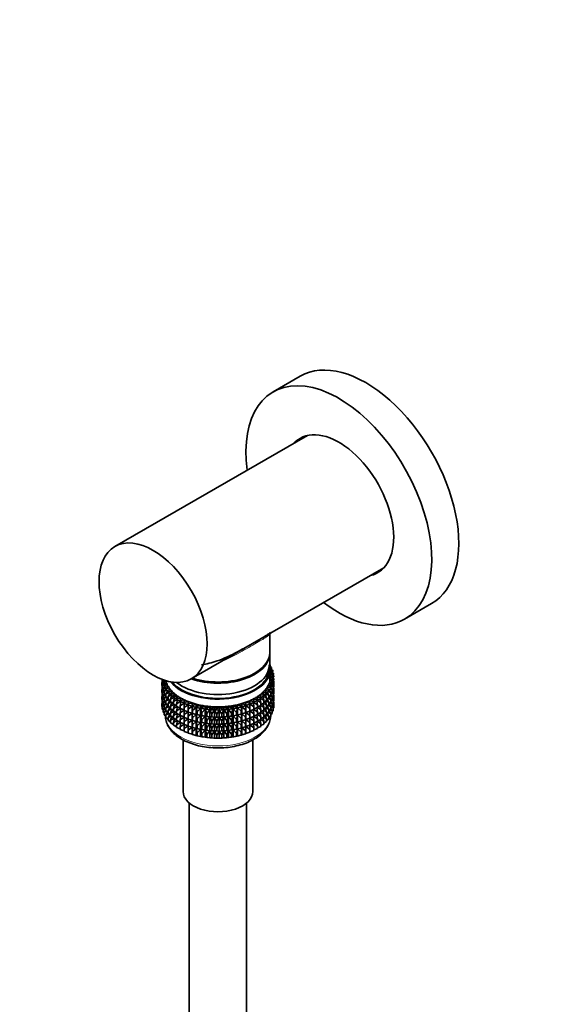
# Model space of a CAD drawing. Units: millimetres. Extents: x 0 to 1478, y 0 to 1758.
# Drawn here: x 219 to 328, y 348 to 554 of the extents above; entities that cross this region are included whole.
import ezdxf
from ezdxf import colors
from ezdxf.entities.mleader import LeaderData, LeaderLine
from ezdxf.math import Vec2, Vec3

# ---------------------------------------------------------------- set-up
doc = ezdxf.new("R2010")
doc.units = ezdxf.units.MM
doc.layers.add('DV5_Défaut', color=7, linetype='Continuous')
doc.layers.add('Défaut', color=7, linetype='Continuous')

# ---------------------------------------------------------------- blocks, each defined once
blk = doc.blocks.new('_DOT')
at = {"color": 0}
blk.add_line((0, 0), (-1, 0), dxfattribs=at)
at = {"color": 0, "const_width": 0.333}
blk.add_lwpolyline([(-0.1665, 0, 1), (0.1665, 0, 1)], format="xyb", close=True, dxfattribs=at)
blk = doc.blocks.new('SE4')
at = {"layer": 'DV5_Défaut', "color": 7, "linetype": 'Continuous', "lineweight": 35}
for p, q in [((277.52, 479.18), (271.86, 475.92)), ((279.03, 466.78), (238.72, 443.5)), ((254.72, 415.79), (295.03, 439.06)), ((299.36, 428.28), (305.02, 431.55)), ((271.15, 421.39), (271.15, 425.27)), ((271.15, 414.93), (271.15, 421.15)), ((267.52, 416.71), (267.72, 416.82)), ((271.52, 418.2), (271.28, 418.25)), ((271.3, 418.04), (271.52, 418.2)), ((271.3, 416.26), (271.3, 417.89)), ((271.78, 417.61), (271.3, 417.73)), ((271.3, 417.33), (271.78, 417.61)), ((271.95, 417.01), (271.3, 417.21)), ((271.3, 416.7), (271.95, 417.01)), ((271.52, 417.98), (271.34, 417.72)), ((271.52, 417.98), (271.52, 418.2)), ((271.78, 417.4), (271.57, 417.13)), ((271.95, 416.8), (271.71, 416.52)), ((271.78, 417.4), (271.78, 417.61)), ((271.95, 416.8), (271.95, 417.01)), ((248.76, 415.19), (248.58, 415)), ((248.58, 415), (248.9, 415.07)), ((248.58, 414.41), (248.58, 415)), ((248.61, 415.61), (248.83, 415.65)), ((248.61, 415.02), (248.61, 415.61)), ((248.84, 415.59), (248.65, 415.5)), ((248.65, 415.5), (249.44, 415.26)), ((248.65, 415.28), (248.65, 415.5)), ((248.98, 415), (248.65, 415.28)), ((248.87, 414.64), (248.65, 414.4)), ((249.44, 415.26), (248.82, 414.9)), ((248.82, 414.9), (249.63, 414.7)), ((248.82, 414.68), (248.82, 414.9)), ((249.19, 414.39), (248.82, 414.68)), ((249.63, 414.7), (249.07, 414.31)), ((271.08, 414.98), (271.88, 415.2)), ((271.66, 414.6), (271.08, 414.98)), ((271.23, 415.54), (271.99, 415.8)), ((271.88, 415.2), (271.23, 415.54)), ((272.02, 416.41), (271.3, 416.67)), ((271.3, 416.11), (272.02, 416.41)), ((271.99, 415.8), (271.3, 416.11)), ((271.88, 414.98), (271.52, 414.69)), ((271.63, 414.78), (271.99, 414.7)), ((271.99, 415.58), (271.68, 415.3)), ((271.72, 416.52), (271.78, 416.51)), ((271.78, 416.51), (271.73, 416.55)), ((272.02, 416.19), (271.74, 415.91)), ((271.75, 415.36), (272.02, 415.31)), ((271.77, 415.94), (271.95, 415.91)), ((271.78, 416.49), (271.78, 416.51)), ((271.99, 414.7), (271.79, 414.91)), ((271.95, 415.91), (271.84, 416.01)), ((272.02, 415.31), (271.86, 415.46)), ((271.88, 414.98), (271.88, 415.2)), ((271.95, 415.82), (271.95, 415.91)), ((271.95, 415.37), (271.95, 415.54)), ((271.99, 415.58), (271.99, 415.8)), ((272.02, 414.72), (271.99, 414.69)), ((271.99, 414.11), (271.99, 414.7)), ((272.02, 416.19), (272.02, 416.41)), ((272.02, 414.72), (272.02, 415.31)), ((248.65, 414.35), (248.58, 414.41)), ((248.76, 413.71), (248.58, 413.53)), ((248.58, 413.53), (248.82, 413.58)), ((248.58, 412.95), (248.58, 413.53)), ((248.65, 412.88), (248.58, 412.95)), ((248.65, 414.18), (248.61, 414.14)), ((248.61, 414.14), (248.65, 414.15)), ((248.61, 413.56), (248.61, 414.14)), ((248.65, 412.72), (248.61, 412.67)), ((248.61, 412.67), (248.65, 412.68)), ((248.61, 412.09), (248.61, 412.67)), ((248.65, 414.4), (249.05, 414.5)), ((248.65, 413.81), (248.65, 414.4)), ((248.82, 413.67), (248.65, 413.81)), ((248.87, 413.17), (248.65, 412.92)), ((248.65, 412.92), (249.05, 413.03)), ((248.65, 412.34), (248.65, 412.92)), ((249.07, 414.13), (248.82, 413.8)), ((248.82, 413.8), (249.3, 413.94)), ((248.82, 413.21), (248.82, 413.8)), ((249.07, 413.01), (248.82, 413.21)), ((249.07, 412.66), (248.82, 412.32)), ((249.07, 414.31), (249.92, 414.16)), ((249.07, 414.09), (249.07, 414.31)), ((249.5, 413.8), (249.07, 414.09)), ((249.42, 413.73), (249.07, 413.21)), ((249.07, 413.21), (249.62, 413.39)), ((249.07, 412.62), (249.07, 413.21)), ((249.42, 412.38), (249.07, 412.62)), ((249.92, 414.16), (249.42, 413.74)), ((249.42, 413.74), (250.28, 413.63)), ((249.42, 413.52), (249.42, 413.74)), ((249.89, 413.22), (249.42, 413.52)), ((249.8, 413.28), (249.42, 412.63)), ((249.42, 412.63), (250.03, 412.87)), ((249.42, 412.05), (249.42, 412.63)), ((249.48, 413.81), (249.44, 413.75)), ((250.28, 413.63), (249.86, 413.18)), ((249.86, 413.18), (250.73, 413.12)), ((249.86, 412.97), (249.86, 413.18)), ((250.38, 412.67), (249.86, 412.97)), ((250.19, 412.78), (249.86, 412.08)), ((250.73, 413.12), (250.38, 412.66)), ((250.38, 412.66), (251.26, 412.64)), ((250.38, 412.44), (250.38, 412.66)), ((251.26, 412.64), (250.97, 412.16)), ((269.61, 412.88), (270.49, 412.92)), ((269.93, 412.4), (269.61, 412.88)), ((270.49, 412.7), (269.93, 412.4)), ((270.1, 413.37), (270.97, 413.46)), ((270.49, 412.92), (270.1, 413.37)), ((270.33, 412.61), (270.97, 412.36)), ((270.97, 413.24), (270.47, 412.94)), ((270.49, 412.7), (270.49, 412.92)), ((270.51, 413.89), (271.36, 414.02)), ((270.97, 413.46), (270.51, 413.89)), ((270.97, 412.36), (270.61, 413.03)), ((270.78, 413.13), (271.36, 412.92)), ((270.83, 414.43), (271.66, 414.6)), ((271.36, 414.02), (270.83, 414.43)), ((271.36, 413.8), (270.92, 413.51)), ((271.36, 412.92), (270.97, 413.54)), ((270.97, 413.24), (270.97, 413.46)), ((271.15, 413.66), (271.66, 413.5)), ((271.66, 414.39), (271.27, 414.09)), ((271.36, 413.8), (271.36, 414.02)), ((271.66, 413.5), (271.36, 413.92)), ((271.36, 412.33), (271.36, 412.92)), ((271.66, 412.91), (271.36, 412.69)), ((271.44, 414.22), (271.88, 414.1)), ((271.44, 412.74), (271.88, 412.62)), ((271.88, 414.1), (271.65, 414.37)), ((271.88, 412.62), (271.65, 412.9)), ((271.66, 414.39), (271.66, 414.6)), ((271.88, 413.51), (271.66, 413.34)), ((271.66, 412.91), (271.66, 413.5)), ((271.66, 413.3), (271.99, 413.23)), ((271.99, 413.23), (271.79, 413.44)), ((271.99, 414.11), (271.88, 414)), ((271.88, 413.51), (271.88, 414.1)), ((272.02, 413.83), (271.88, 413.97)), ((271.88, 413.86), (272.02, 413.83)), ((271.99, 412.65), (271.88, 412.54)), ((271.88, 412.04), (271.88, 412.62)), ((271.95, 413.9), (271.95, 414.07)), ((271.95, 412.44), (271.95, 412.6)), ((272.02, 413.25), (271.99, 413.22)), ((271.99, 412.65), (271.99, 413.23)), ((272.02, 413.25), (272.02, 413.83)), ((248.76, 412.25), (248.58, 412.07)), ((248.58, 412.07), (248.82, 412.12)), ((248.58, 411.49), (248.58, 412.07)), ((248.65, 411.42), (248.58, 411.49)), ((248.76, 410.79), (248.58, 410.6)), ((248.58, 410.6), (248.82, 410.65)), ((248.58, 410.01), (248.58, 410.6)), ((248.65, 411.25), (248.61, 411.21)), ((248.61, 411.21), (248.65, 411.22)), ((248.61, 410.62), (248.61, 411.21)), ((248.82, 412.2), (248.65, 412.34)), ((248.87, 411.71), (248.65, 411.46)), ((248.65, 411.46), (249.05, 411.56)), ((248.65, 410.88), (248.65, 411.46)), ((248.82, 410.74), (248.65, 410.88)), ((248.82, 412.32), (249.3, 412.47)), ((248.82, 411.74), (248.82, 412.32)), ((249.07, 411.55), (248.82, 411.74)), ((249.07, 411.19), (248.82, 410.86)), ((248.82, 410.86), (249.3, 411)), ((248.82, 410.28), (248.82, 410.86)), ((249.42, 412.25), (249.07, 411.74)), ((249.07, 411.74), (249.62, 411.92)), ((249.07, 411.16), (249.07, 411.74)), ((249.42, 410.91), (249.07, 411.16)), ((249.42, 410.79), (249.07, 410.27)), ((249.86, 411.77), (249.42, 412.05)), ((249.8, 411.81), (249.42, 411.16)), ((249.42, 411.16), (250.03, 411.4)), ((249.42, 410.58), (249.42, 411.16)), ((249.86, 410.31), (249.42, 410.58)), ((249.86, 412.08), (250.52, 412.37)), ((249.86, 411.49), (249.86, 412.08)), ((250.38, 411.2), (249.86, 411.49)), ((250.19, 411.3), (249.86, 410.61)), ((249.86, 410.61), (250.52, 410.89)), ((249.86, 410.03), (249.86, 410.61)), ((250.97, 412.13), (250.38, 412.44)), ((250.67, 412.29), (250.38, 411.55)), ((250.38, 411.55), (251.08, 411.89)), ((250.38, 410.97), (250.38, 411.55)), ((250.97, 410.66), (250.38, 410.97)), ((250.67, 410.82), (250.38, 410.08)), ((250.97, 412.16), (251.86, 412.19)), ((250.97, 411.94), (250.97, 412.16)), ((251.65, 411.63), (250.97, 411.94)), ((251.21, 411.83), (250.97, 411.06)), ((250.97, 411.06), (251.71, 411.45)), ((250.97, 410.47), (250.97, 411.06)), ((251.86, 412.19), (251.65, 411.69)), ((251.65, 411.69), (252.52, 411.77)), ((251.65, 411.47), (251.65, 411.69)), ((252.39, 411.16), (251.65, 411.47)), ((251.83, 411.4), (251.65, 410.59)), ((251.65, 410.59), (252.41, 411.04)), ((251.65, 410), (251.65, 410.59)), ((252.52, 411.77), (252.39, 411.26)), ((252.39, 411.26), (253.25, 411.38)), ((252.39, 411.04), (252.39, 411.26)), ((253.2, 410.75), (252.39, 411.04)), ((252.51, 411), (252.39, 410.16)), ((252.39, 410.16), (253.2, 410.68)), ((253.25, 411.38), (253.2, 410.87)), ((253.2, 410.87), (254.04, 411.04)), ((253.2, 410.66), (253.2, 410.87)), ((254.04, 410.38), (253.2, 410.66)), ((253.25, 410.64), (253.2, 409.77)), ((254.04, 411.04), (254.06, 410.53)), ((254.04, 410.38), (254.04, 411.04)), ((254.06, 410.53), (254.87, 410.73)), ((254.06, 410.31), (254.06, 410.53)), ((254.87, 410.73), (254.98, 410.23)), ((254.87, 410.08), (254.87, 410.73)), ((265.15, 410.1), (265.29, 410.6)), ((265.29, 410.6), (266.08, 410.37)), ((265.29, 409.94), (265.29, 410.6)), ((266.08, 410.37), (266.15, 410.88)), ((266.15, 410.88), (266.97, 410.69)), ((266.15, 410.22), (266.15, 410.88)), ((266.96, 411.2), (267.81, 411.06)), ((266.97, 410.69), (266.96, 411.2)), ((267.81, 410.84), (266.97, 410.55)), ((266.97, 410.48), (266.97, 410.69)), ((266.97, 410.53), (267.81, 409.96)), ((267.72, 411.57), (268.59, 411.47)), ((267.81, 411.06), (267.72, 411.57)), ((267.81, 409.96), (267.73, 410.82)), ((268.59, 411.25), (267.81, 410.95)), ((267.81, 410.84), (267.81, 411.06)), ((267.81, 410.85), (268.59, 410.37)), ((268.42, 411.97), (269.3, 411.92)), ((268.59, 411.47), (268.42, 411.97)), ((268.59, 410.37), (268.44, 411.2)), ((268.54, 411.24), (269.3, 410.82)), ((269.3, 411.7), (268.59, 411.39)), ((268.59, 411.25), (268.59, 411.47)), ((269.05, 412.41), (269.93, 412.4)), ((269.3, 411.92), (269.05, 412.41)), ((269.3, 410.82), (269.09, 411.61)), ((269.21, 411.66), (269.93, 411.3)), ((269.93, 412.19), (269.3, 411.87)), ((269.3, 411.7), (269.3, 411.92)), ((269.3, 410.23), (269.3, 410.82)), ((269.93, 410.71), (269.3, 410.4)), ((269.93, 411.3), (269.67, 412.06)), ((269.93, 409.83), (269.67, 410.58)), ((269.81, 412.12), (270.49, 411.81)), ((269.81, 410.65), (270.49, 410.34)), ((269.93, 412.19), (269.93, 412.4)), ((269.93, 410.71), (269.93, 411.3)), ((270.49, 411.23), (269.93, 410.92)), ((270.49, 411.81), (270.18, 412.53)), ((270.49, 410.34), (270.18, 411.06)), ((270.33, 411.14), (270.97, 410.88)), ((270.49, 411.23), (270.49, 411.81)), ((270.97, 411.77), (270.49, 411.48)), ((270.97, 410.88), (270.61, 411.55)), ((270.78, 411.66), (271.36, 411.45)), ((270.97, 411.77), (270.97, 412.36)), ((271.36, 412.33), (270.97, 412.07)), ((271.36, 411.45), (270.97, 412.07)), ((270.97, 410.3), (270.97, 410.88)), ((271.36, 410.87), (270.97, 410.61)), ((271.36, 409.98), (270.97, 410.61)), ((271.15, 412.19), (271.66, 412.03)), ((271.15, 410.73), (271.66, 410.56)), ((271.66, 412.03), (271.36, 412.45)), ((271.36, 410.87), (271.36, 411.45)), ((271.66, 411.45), (271.36, 411.23)), ((271.66, 410.56), (271.36, 410.98)), ((271.44, 411.28), (271.88, 411.16)), ((271.88, 411.16), (271.65, 411.44)), ((271.88, 412.04), (271.66, 411.87)), ((271.66, 411.45), (271.66, 412.03)), ((271.66, 411.84), (271.99, 411.76)), ((271.88, 410.58), (271.66, 410.41)), ((271.66, 409.99), (271.66, 410.56)), ((271.99, 411.76), (271.79, 411.98)), ((271.99, 410.3), (271.79, 410.51)), ((272.02, 412.37), (271.88, 412.5)), ((271.88, 412.4), (272.02, 412.37)), ((271.99, 411.18), (271.88, 411.08)), ((271.88, 410.58), (271.88, 411.16)), ((272.02, 410.91), (271.88, 411.04)), ((271.88, 410.94), (272.02, 410.91)), ((271.95, 410.98), (271.95, 411.14)), ((272.02, 411.79), (271.99, 411.76)), ((271.99, 411.18), (271.99, 411.76)), ((272.02, 411.79), (272.02, 412.37)), ((272.02, 410.32), (272.02, 410.91)), ((248.65, 409.95), (248.58, 410.01)), ((248.87, 410.24), (248.65, 410)), ((248.65, 410), (249.05, 410.1)), ((248.65, 409.41), (248.65, 410)), ((248.82, 409.27), (248.65, 409.41)), ((249.07, 410.08), (248.82, 410.28)), ((249.07, 409.73), (248.82, 409.4)), ((248.82, 409.4), (249.29, 409.54)), ((248.82, 408.81), (248.82, 409.4)), ((249.07, 408.61), (248.82, 408.81)), ((249.07, 410.27), (249.62, 410.46)), ((249.07, 409.69), (249.07, 410.27)), ((249.42, 409.45), (249.07, 409.69)), ((249.42, 409.33), (249.07, 408.81)), ((249.07, 408.81), (249.62, 408.99)), ((249.07, 408.22), (249.07, 408.81)), ((249.8, 410.35), (249.42, 409.7)), ((249.42, 409.7), (250.03, 409.93)), ((249.42, 409.12), (249.42, 409.7)), ((249.86, 408.85), (249.42, 409.12)), ((249.8, 408.88), (249.42, 408.24)), ((249.42, 408.24), (250.03, 408.47)), ((250.38, 409.73), (249.86, 410.03)), ((250.19, 409.84), (249.86, 409.15)), ((249.86, 409.15), (250.52, 409.43)), ((249.86, 408.57), (249.86, 409.15)), ((250.38, 408.27), (249.86, 408.57)), ((250.38, 410.08), (251.08, 410.42)), ((250.38, 409.5), (250.38, 410.08)), ((250.97, 409.19), (250.38, 409.5)), ((250.67, 409.35), (250.38, 408.62)), ((250.38, 408.62), (251.08, 408.95)), ((250.38, 408.04), (250.38, 408.62)), ((251.65, 410.16), (250.97, 410.47)), ((251.21, 410.36), (250.97, 409.58)), ((250.97, 409.58), (251.71, 409.97)), ((250.97, 409), (250.97, 409.58)), ((251.65, 408.69), (250.97, 409)), ((251.21, 408.89), (250.97, 408.12)), ((250.97, 408.12), (251.71, 408.51)), ((252.39, 409.69), (251.65, 410)), ((251.83, 409.93), (251.65, 409.12)), ((251.65, 409.12), (252.41, 409.56)), ((251.65, 408.54), (251.65, 409.12)), ((252.39, 408.23), (251.65, 408.54)), ((251.83, 408.46), (251.65, 407.65)), ((252.39, 409.57), (252.39, 410.16)), ((253.2, 409.27), (252.39, 409.57)), ((252.51, 409.53), (252.39, 408.69)), ((252.39, 408.69), (253.2, 409.21)), ((252.39, 408.11), (252.39, 408.69)), ((253.2, 409.77), (254.04, 410.37)), ((253.2, 409.18), (253.2, 409.77)), ((254.04, 408.91), (253.2, 409.18)), ((253.25, 409.17), (253.2, 408.3)), ((253.2, 408.3), (254.04, 408.9)), ((254.06, 410.31), (254.04, 410.38)), ((254.04, 410.37), (254.06, 409.42)), ((254.04, 408.91), (254.04, 410.37)), ((254.06, 408.84), (254.04, 408.91)), ((254.04, 407.45), (254.04, 408.9)), ((254.04, 408.9), (254.06, 407.95)), ((254.87, 410.08), (254.06, 410.31)), ((254.06, 409.42), (254.87, 410.07)), ((254.06, 408.84), (254.06, 409.42)), ((254.87, 408.61), (254.06, 408.84)), ((254.06, 407.95), (254.87, 408.59)), ((254.98, 410.01), (254.87, 410.08)), ((254.87, 410.07), (254.98, 409.13)), ((254.87, 408.61), (254.87, 410.07)), ((254.98, 408.54), (254.87, 408.61)), ((254.87, 407.14), (254.87, 408.59)), ((254.87, 408.59), (254.98, 407.65)), ((254.98, 410.23), (255.75, 410.47)), ((254.98, 410.01), (254.98, 410.23)), ((255.75, 409.82), (254.98, 410.01)), ((254.98, 409.13), (255.75, 409.81)), ((254.98, 408.54), (254.98, 409.13)), ((255.75, 408.35), (254.98, 408.54)), ((255.75, 410.47), (255.94, 409.98)), ((255.75, 409.82), (255.75, 410.47)), ((255.94, 409.76), (255.75, 409.82)), ((255.75, 409.81), (255.94, 408.87)), ((255.75, 408.35), (255.75, 409.81)), ((255.94, 409.98), (256.67, 410.26)), ((255.94, 409.76), (255.94, 409.98)), ((256.67, 409.61), (255.94, 409.76)), ((255.94, 408.87), (256.67, 409.6)), ((255.94, 408.29), (255.94, 408.87)), ((256.67, 410.26), (256.93, 409.78)), ((256.67, 409.61), (256.67, 410.26)), ((256.93, 409.56), (256.67, 409.61)), ((256.67, 409.6), (256.93, 408.67)), ((256.67, 408.14), (256.67, 409.6)), ((256.82, 409.58), (256.94, 409.55)), ((256.93, 409.78), (257.61, 410.1)), ((256.93, 409.56), (256.93, 409.78)), ((257.61, 409.44), (256.93, 409.56)), ((256.93, 408.67), (257.61, 409.43)), ((256.93, 408.09), (256.93, 408.67)), ((257.61, 410.1), (257.95, 409.63)), ((257.61, 409.44), (257.61, 410.1)), ((257.95, 409.41), (257.61, 409.44)), ((257.61, 409.43), (257.95, 408.53)), ((257.61, 407.97), (257.61, 409.43)), ((257.95, 409.63), (258.58, 409.98)), ((257.95, 409.41), (257.95, 409.63)), ((258.58, 409.33), (257.95, 409.41)), ((257.95, 408.53), (258.58, 409.32)), ((257.95, 407.94), (257.95, 408.53)), ((258.58, 409.98), (258.99, 409.53)), ((258.58, 409.33), (258.58, 409.98)), ((258.99, 409.31), (258.58, 409.33)), ((258.58, 409.32), (258.99, 408.43)), ((258.58, 407.86), (258.58, 409.32)), ((258.99, 409.53), (259.56, 409.92)), ((258.99, 409.31), (258.99, 409.53)), ((259.56, 409.27), (258.99, 409.31)), ((258.99, 408.43), (259.56, 409.25)), ((259.56, 409.92), (260.04, 409.49)), ((259.56, 409.27), (259.56, 409.92)), ((260.04, 409.27), (259.56, 409.27)), ((259.56, 409.25), (260.04, 408.39)), ((259.56, 407.79), (259.56, 409.25)), ((260.04, 409.49), (260.55, 409.91)), ((260.04, 409.27), (260.04, 409.49)), ((260.55, 409.25), (260.04, 409.27)), ((260.04, 408.39), (260.55, 409.24)), ((260.55, 409.91), (261.09, 409.5)), ((260.55, 409.25), (260.55, 409.91)), ((261.09, 409.29), (260.55, 409.25)), ((260.55, 409.24), (261.09, 408.4)), ((260.55, 407.78), (260.55, 409.24)), ((261.09, 409.5), (261.53, 409.94)), ((261.09, 409.29), (261.09, 409.5)), ((261.53, 409.29), (261.09, 409.29)), ((261.09, 408.4), (261.53, 409.28)), ((261.53, 409.94), (262.13, 409.57)), ((261.53, 409.29), (261.53, 409.94)), ((262.13, 409.36), (261.53, 409.29)), ((261.53, 409.28), (262.13, 408.47)), ((261.53, 407.82), (261.53, 409.28)), ((262.13, 409.57), (262.51, 410.03)), ((262.13, 409.36), (262.13, 409.57)), ((262.51, 409.38), (262.13, 409.36)), ((262.13, 408.47), (262.51, 409.37)), ((262.13, 407.88), (262.13, 408.47)), ((262.51, 410.03), (263.16, 409.69)), ((262.51, 409.38), (262.51, 410.03)), ((263.16, 409.48), (262.51, 409.38)), ((262.51, 409.37), (263.16, 408.59)), ((262.51, 407.91), (262.51, 409.37)), ((263.16, 409.69), (263.46, 410.17)), ((263.16, 409.48), (263.16, 409.69)), ((263.46, 409.52), (263.16, 409.48)), ((263.16, 408.59), (263.46, 409.51)), ((263.16, 408.01), (263.16, 408.59)), ((263.46, 410.17), (264.17, 409.87)), ((263.46, 409.52), (263.46, 410.17)), ((264.17, 409.65), (263.46, 409.52)), ((263.46, 409.51), (264.17, 408.77)), ((263.46, 408.05), (263.46, 409.51)), ((263.66, 409.55), (263.75, 409.57)), ((264.17, 409.87), (264.39, 410.36)), ((264.17, 409.65), (264.17, 409.87)), ((264.39, 409.71), (264.17, 409.65)), ((264.17, 408.77), (264.39, 409.7)), ((264.17, 408.18), (264.17, 408.77)), ((264.39, 410.36), (265.15, 410.1)), ((264.39, 409.71), (264.39, 410.36)), ((265.15, 409.88), (264.39, 409.71)), ((264.39, 409.7), (265.15, 408.99)), ((264.39, 408.24), (264.39, 409.7)), ((265.15, 409.88), (265.15, 410.1)), ((265.29, 409.94), (265.15, 409.88)), ((265.15, 408.99), (265.29, 409.93)), ((265.15, 408.41), (265.15, 408.99)), ((265.29, 408.47), (265.15, 408.41)), ((265.15, 407.52), (265.29, 408.46)), ((266.08, 410.15), (265.29, 409.94)), ((265.29, 409.93), (266.08, 409.27)), ((265.29, 408.47), (265.29, 409.93)), ((266.08, 408.68), (265.29, 408.47)), ((265.29, 407.01), (265.29, 408.46)), ((265.29, 408.46), (266.08, 407.8)), ((266.08, 410.15), (266.08, 410.37)), ((266.15, 410.22), (266.08, 410.15)), ((266.08, 409.27), (266.15, 410.21)), ((266.08, 408.68), (266.08, 409.27)), ((266.15, 408.75), (266.08, 408.68)), ((266.08, 407.8), (266.15, 408.74)), ((266.97, 410.48), (266.15, 410.22)), ((266.15, 410.21), (266.97, 409.59)), ((266.15, 408.75), (266.15, 410.21)), ((266.97, 409), (266.15, 408.75)), ((266.15, 407.29), (266.15, 408.74)), ((266.15, 408.74), (266.97, 408.12)), ((266.97, 409.59), (266.96, 410.47)), ((266.97, 408.12), (266.96, 409)), ((266.97, 409), (266.97, 409.59)), ((267.81, 409.37), (266.97, 409.08)), ((266.97, 409.06), (267.81, 408.49)), ((267.81, 408.49), (267.73, 409.34)), ((267.81, 409.37), (267.81, 409.96)), ((268.59, 409.78), (267.81, 409.48)), ((267.81, 409.38), (268.59, 408.9)), ((267.81, 407.91), (267.81, 408.49)), ((268.59, 408.9), (268.44, 409.72)), ((268.54, 409.76), (269.3, 409.35)), ((268.59, 409.78), (268.59, 410.37)), ((269.3, 410.23), (268.59, 409.92)), ((268.59, 408.32), (268.59, 408.9)), ((269.3, 408.77), (268.59, 408.45)), ((269.3, 409.35), (269.09, 410.14)), ((269.3, 407.88), (269.09, 408.67)), ((269.21, 410.19), (269.93, 409.83)), ((269.21, 408.73), (269.93, 408.36)), ((269.3, 408.77), (269.3, 409.35)), ((269.93, 409.25), (269.3, 408.94)), ((269.93, 408.36), (269.67, 409.12)), ((269.81, 409.19), (270.49, 408.88)), ((269.93, 409.25), (269.93, 409.83)), ((270.49, 409.76), (269.93, 409.46)), ((270.49, 408.88), (270.18, 409.59)), ((270.33, 409.68), (270.97, 409.42)), ((270.49, 409.76), (270.49, 410.34)), ((270.97, 410.3), (270.49, 410.02)), ((270.49, 408.3), (270.49, 408.88)), ((270.97, 408.84), (270.49, 408.55)), ((270.97, 409.42), (270.61, 410.09)), ((270.97, 407.96), (270.61, 408.63)), ((270.78, 410.19), (271.36, 409.98)), ((270.78, 408.73), (271.36, 408.52)), ((270.97, 408.84), (270.97, 409.42)), ((271.36, 409.4), (270.97, 409.14)), ((271.36, 408.52), (270.97, 409.15)), ((271.15, 409.26), (271.66, 409.1)), ((271.66, 409.99), (271.36, 409.76)), ((271.36, 409.4), (271.36, 409.98)), ((271.66, 409.1), (271.36, 409.52)), ((271.36, 407.93), (271.36, 408.52)), ((271.66, 408.51), (271.36, 408.29)), ((271.44, 409.82), (271.88, 409.7)), ((271.88, 409.7), (271.65, 409.97)), ((271.66, 410.38), (271.99, 410.3)), ((271.88, 409.11), (271.66, 408.94)), ((271.66, 408.51), (271.66, 409.1)), ((271.99, 409.71), (271.88, 409.6)), ((271.88, 409.11), (271.88, 409.7)), ((272.02, 410.32), (271.99, 410.29)), ((271.99, 409.71), (271.99, 410.3)), ((249.42, 407.98), (249.07, 408.22)), ((249.42, 407.65), (249.42, 408.24)), ((249.86, 407.37), (249.42, 407.65)), ((250.19, 408.38), (249.86, 407.68)), ((249.86, 407.68), (250.52, 407.97)), ((249.86, 407.09), (249.86, 407.68)), ((250.38, 406.8), (249.86, 407.09)), ((250.97, 407.73), (250.38, 408.04)), ((250.67, 407.89), (250.38, 407.16)), ((250.38, 407.16), (251.08, 407.49)), ((250.38, 406.57), (250.38, 407.16)), ((250.97, 406.26), (250.38, 406.57)), ((250.97, 407.54), (250.97, 408.12)), ((251.65, 407.23), (250.97, 407.54)), ((251.21, 407.43), (250.97, 406.66)), ((250.97, 406.66), (251.71, 407.05)), ((250.97, 406.07), (250.97, 406.66)), ((251.65, 407.65), (252.41, 408.1)), ((251.65, 407.07), (251.65, 407.65)), ((252.39, 406.77), (251.65, 407.07)), ((251.83, 407), (251.65, 406.19)), ((251.65, 406.19), (252.41, 406.64)), ((253.2, 407.81), (252.39, 408.11)), ((252.51, 408.06), (252.39, 407.22)), ((252.39, 407.22), (253.2, 407.75)), ((252.39, 406.64), (252.39, 407.22)), ((253.2, 406.35), (252.39, 406.64)), ((252.51, 406.6), (252.39, 405.76)), ((253.2, 407.72), (253.2, 408.3)), ((254.04, 407.45), (253.2, 407.72)), ((253.25, 407.7), (253.2, 406.83)), ((253.2, 406.83), (254.04, 407.43)), ((253.2, 406.26), (253.2, 406.83)), ((254.06, 407.37), (254.04, 407.45)), ((254.04, 405.98), (254.04, 407.43)), ((254.04, 407.43), (254.06, 406.49)), ((254.06, 407.37), (254.06, 407.95)), ((254.87, 407.14), (254.06, 407.37)), ((254.06, 406.49), (254.87, 407.13)), ((254.06, 405.91), (254.06, 406.49)), ((254.98, 407.07), (254.87, 407.14)), ((254.87, 405.68), (254.87, 407.13)), ((254.87, 407.13), (254.98, 406.19)), ((254.98, 407.65), (255.75, 408.34)), ((254.98, 407.07), (254.98, 407.65)), ((255.75, 406.88), (254.98, 407.07)), ((254.98, 406.19), (255.75, 406.87)), ((255.94, 408.29), (255.75, 408.35)), ((255.75, 406.88), (255.75, 408.34)), ((255.75, 408.34), (255.94, 407.4)), ((255.94, 406.82), (255.75, 406.88)), ((255.75, 405.42), (255.75, 406.87)), ((255.75, 406.87), (255.94, 405.94)), ((256.67, 408.14), (255.94, 408.29)), ((255.94, 407.4), (256.67, 408.12)), ((255.94, 406.82), (255.94, 407.4)), ((256.67, 406.67), (255.94, 406.82)), ((255.94, 405.94), (256.67, 406.66)), ((256.93, 408.09), (256.67, 408.14)), ((256.67, 406.67), (256.67, 408.12)), ((256.67, 408.12), (256.93, 407.2)), ((256.93, 406.62), (256.67, 406.67)), ((256.67, 405.21), (256.67, 406.66)), ((256.67, 406.66), (256.93, 405.74)), ((256.82, 408.11), (256.94, 408.08)), ((256.82, 406.64), (256.94, 406.62)), ((257.61, 407.97), (256.93, 408.09)), ((256.93, 407.2), (257.61, 407.96)), ((256.93, 406.62), (256.93, 407.2)), ((257.61, 406.51), (256.93, 406.62)), ((256.93, 405.74), (257.61, 406.5)), ((257.95, 407.94), (257.61, 407.97)), ((257.61, 406.51), (257.61, 407.96)), ((257.61, 407.96), (257.95, 407.05)), ((257.95, 406.47), (257.61, 406.51)), ((257.61, 405.04), (257.61, 406.5)), ((257.61, 406.5), (257.95, 405.59)), ((258.58, 407.86), (257.95, 407.94)), ((257.95, 407.05), (258.58, 407.85)), ((257.95, 406.47), (257.95, 407.05)), ((258.58, 406.39), (257.95, 406.47)), ((257.95, 405.59), (258.58, 406.38)), ((258.99, 407.84), (258.58, 407.86)), ((258.58, 406.39), (258.58, 407.85)), ((258.58, 407.85), (258.99, 406.96)), ((258.99, 406.38), (258.58, 406.39)), ((258.58, 404.93), (258.58, 406.38)), ((258.58, 406.38), (258.99, 405.49)), ((258.99, 407.84), (258.99, 408.43)), ((259.56, 407.79), (258.99, 407.84)), ((258.99, 406.96), (259.56, 407.78)), ((258.99, 406.38), (258.99, 406.96)), ((259.56, 406.33), (258.99, 406.38)), ((260.04, 407.8), (259.56, 407.79)), ((259.56, 406.33), (259.56, 407.78)), ((259.56, 407.78), (260.04, 406.92)), ((260.04, 407.8), (260.04, 408.39)), ((260.55, 407.78), (260.04, 407.8)), ((260.04, 406.92), (260.55, 407.77)), ((260.04, 406.34), (260.04, 406.92)), ((261.09, 407.82), (260.55, 407.78)), ((260.55, 406.32), (260.55, 407.77)), ((260.55, 407.77), (261.09, 406.93)), ((261.09, 407.82), (261.09, 408.4)), ((261.53, 407.82), (261.09, 407.82)), ((261.09, 406.93), (261.53, 407.81)), ((261.09, 406.35), (261.09, 406.93)), ((262.13, 407.88), (261.53, 407.82)), ((261.53, 406.35), (261.53, 407.81)), ((261.53, 407.81), (262.13, 407)), ((262.13, 406.42), (261.53, 406.35)), ((262.51, 407.91), (262.13, 407.88)), ((262.13, 407), (262.51, 407.9)), ((262.13, 406.42), (262.13, 407)), ((262.51, 406.44), (262.13, 406.42)), ((262.13, 405.53), (262.51, 406.43)), ((263.16, 408.01), (262.51, 407.91)), ((262.51, 406.44), (262.51, 407.9)), ((262.51, 407.9), (263.16, 407.12)), ((263.16, 406.54), (262.51, 406.44)), ((262.51, 404.98), (262.51, 406.43)), ((262.51, 406.43), (263.16, 405.66)), ((263.46, 408.05), (263.16, 408.01)), ((263.16, 407.12), (263.46, 408.04)), ((263.16, 406.54), (263.16, 407.12)), ((263.46, 406.58), (263.16, 406.54)), ((263.16, 405.66), (263.46, 406.57)), ((264.17, 408.18), (263.46, 408.05)), ((263.46, 406.58), (263.46, 408.04)), ((263.46, 408.04), (264.17, 407.3)), ((264.17, 406.72), (263.46, 406.58)), ((263.46, 405.12), (263.46, 406.57)), ((263.46, 406.57), (264.17, 405.83)), ((263.66, 408.08), (263.75, 408.1)), ((263.66, 406.62), (263.75, 406.63)), ((264.39, 408.24), (264.17, 408.18)), ((264.17, 407.3), (264.39, 408.22)), ((264.17, 406.72), (264.17, 407.3)), ((264.39, 406.77), (264.17, 406.72)), ((264.17, 405.83), (264.39, 406.76)), ((265.15, 408.41), (264.39, 408.24)), ((264.39, 406.77), (264.39, 408.22)), ((264.39, 408.22), (265.15, 407.52)), ((265.15, 406.94), (264.39, 406.77)), ((264.39, 405.31), (264.39, 406.76)), ((264.39, 406.76), (265.15, 406.06)), ((265.15, 406.94), (265.15, 407.52)), ((265.29, 407.01), (265.15, 406.94)), ((265.15, 406.06), (265.29, 407)), ((266.08, 407.22), (265.29, 407.01)), ((265.29, 405.54), (265.29, 407)), ((265.29, 407), (266.08, 406.33)), ((266.08, 407.22), (266.08, 407.8)), ((266.15, 407.29), (266.08, 407.22)), ((266.08, 406.33), (266.15, 407.28)), ((266.97, 407.54), (266.15, 407.29)), ((266.15, 405.83), (266.15, 407.28)), ((266.15, 407.28), (266.97, 406.66)), ((266.97, 406.66), (266.96, 407.54)), ((266.97, 407.54), (266.97, 408.12)), ((267.81, 407.91), (266.97, 407.62)), ((266.97, 407.59), (267.81, 407.02)), ((266.97, 406.08), (266.97, 406.66)), ((267.81, 406.44), (266.97, 406.15)), ((267.81, 407.02), (267.73, 407.88)), ((267.81, 405.56), (267.73, 406.42)), ((268.59, 408.32), (267.81, 408.01)), ((267.81, 407.91), (268.59, 407.43)), ((267.81, 406.44), (267.81, 407.02)), ((268.59, 406.85), (267.81, 406.55)), ((267.81, 406.45), (268.59, 405.97)), ((268.59, 407.43), (268.44, 408.26)), ((268.59, 405.97), (268.44, 406.8)), ((268.54, 408.3), (269.3, 407.88)), ((268.54, 406.84), (269.3, 406.42)), ((268.59, 406.85), (268.59, 407.43)), ((269.3, 407.3), (268.59, 406.99)), ((269.3, 406.42), (269.09, 407.21)), ((269.21, 407.26), (269.93, 406.9)), ((269.3, 407.3), (269.3, 407.88)), ((269.93, 407.79), (269.3, 407.47)), ((269.3, 405.83), (269.3, 406.42)), ((269.93, 406.9), (269.67, 407.66)), ((269.81, 407.72), (270.49, 407.42)), ((269.93, 407.79), (269.93, 408.36)), ((270.49, 408.3), (269.93, 408)), ((269.93, 406.31), (269.93, 406.9)), ((270.49, 406.83), (269.93, 406.52)), ((270.49, 407.42), (270.18, 408.13)), ((270.33, 408.21), (270.97, 407.96)), ((270.49, 406.83), (270.49, 407.42)), ((270.97, 407.37), (270.49, 407.08)), ((270.97, 407.37), (270.97, 407.96)), ((271.36, 407.93), (270.97, 407.67)), ((251.65, 405.76), (250.97, 406.07)), ((251.65, 405.6), (251.65, 406.19)), ((252.39, 405.29), (251.65, 405.6)), ((252.39, 405.76), (253.2, 406.28)), ((252.39, 405.17), (252.39, 405.76)), ((253.2, 404.87), (252.39, 405.17)), ((254.04, 405.98), (253.2, 406.26)), ((253.25, 406.24), (253.2, 405.37)), ((253.2, 405.37), (254.04, 405.97)), ((253.2, 404.78), (253.2, 405.37)), ((254.04, 404.51), (253.2, 404.78)), ((254.06, 405.91), (254.04, 405.98)), ((254.04, 404.51), (254.04, 405.97)), ((254.04, 405.97), (254.06, 405.03)), ((254.06, 404.44), (254.04, 404.51)), ((254.87, 405.68), (254.06, 405.91)), ((254.06, 405.03), (254.87, 405.67)), ((254.06, 404.44), (254.06, 405.03)), ((254.87, 404.21), (254.06, 404.44)), ((254.98, 405.61), (254.87, 405.68)), ((254.87, 404.21), (254.87, 405.67)), ((254.87, 405.67), (254.98, 404.73)), ((254.98, 405.61), (254.98, 406.19)), ((255.75, 405.42), (254.98, 405.61)), ((254.98, 404.73), (255.75, 405.41)), ((254.98, 404.14), (254.98, 404.73)), ((255.94, 405.36), (255.75, 405.42)), ((255.75, 403.95), (255.75, 405.41)), ((255.75, 405.41), (255.94, 404.48)), ((255.94, 405.36), (255.94, 405.94)), ((256.67, 405.21), (255.94, 405.36)), ((255.94, 404.48), (256.67, 405.2)), ((255.94, 403.89), (255.94, 404.48)), ((256.93, 405.16), (256.67, 405.21)), ((256.67, 403.74), (256.67, 405.2)), ((256.67, 405.2), (256.93, 404.27)), ((256.82, 405.18), (256.94, 405.15)), ((256.93, 405.16), (256.93, 405.74)), ((257.61, 405.04), (256.93, 405.16)), ((256.93, 404.27), (257.61, 405.03)), ((257.95, 405.01), (257.61, 405.04)), ((257.61, 403.57), (257.61, 405.03)), ((257.61, 405.03), (257.95, 404.13)), ((257.95, 405.01), (257.95, 405.59)), ((258.58, 404.93), (257.95, 405.01)), ((257.95, 404.13), (258.58, 404.92)), ((258.99, 404.92), (258.58, 404.93)), ((258.58, 403.46), (258.58, 404.92)), ((258.58, 404.92), (258.99, 404.03)), ((258.99, 405.49), (259.56, 406.32)), ((258.99, 404.92), (258.99, 405.49)), ((259.56, 404.87), (258.99, 404.92)), ((258.99, 404.03), (259.56, 404.86)), ((260.04, 406.34), (259.56, 406.33)), ((259.56, 404.87), (259.56, 406.32)), ((259.56, 406.32), (260.04, 405.45)), ((260.04, 404.87), (259.56, 404.87)), ((259.56, 403.39), (259.56, 404.86)), ((259.56, 404.86), (260.04, 403.99)), ((260.55, 406.32), (260.04, 406.34)), ((260.04, 405.45), (260.55, 406.3)), ((260.04, 404.87), (260.04, 405.45)), ((260.55, 404.85), (260.04, 404.87)), ((260.04, 403.99), (260.55, 404.84)), ((261.09, 406.35), (260.55, 406.32)), ((260.55, 404.85), (260.55, 406.3)), ((260.55, 406.3), (261.09, 405.47)), ((261.09, 404.89), (260.55, 404.85)), ((260.55, 403.38), (260.55, 404.84)), ((260.55, 404.84), (261.09, 404)), ((261.53, 406.35), (261.09, 406.35)), ((261.09, 405.47), (261.53, 406.34)), ((261.09, 404.89), (261.09, 405.47)), ((261.53, 404.89), (261.09, 404.89)), ((261.09, 404), (261.53, 404.88)), ((261.53, 404.89), (261.53, 406.34)), ((261.53, 406.34), (262.13, 405.53)), ((262.13, 404.96), (261.53, 404.89)), ((261.53, 403.42), (261.53, 404.88)), ((261.53, 404.88), (262.13, 404.07)), ((262.13, 404.96), (262.13, 405.53)), ((262.51, 404.98), (262.13, 404.96)), ((262.13, 404.07), (262.51, 404.97)), ((263.16, 405.08), (262.51, 404.98)), ((262.51, 403.51), (262.51, 404.97)), ((262.51, 404.97), (263.16, 404.19)), ((263.16, 405.08), (263.16, 405.66)), ((263.46, 405.12), (263.16, 405.08)), ((263.16, 404.19), (263.46, 405.11)), ((264.17, 405.25), (263.46, 405.12)), ((263.46, 403.65), (263.46, 405.11)), ((263.46, 405.11), (264.17, 404.37)), ((263.66, 405.15), (263.75, 405.17)), ((264.17, 405.25), (264.17, 405.83)), ((264.39, 405.31), (264.17, 405.25)), ((264.17, 404.37), (264.39, 405.3)), ((264.17, 403.78), (264.17, 404.37)), ((265.15, 405.48), (264.39, 405.31)), ((264.39, 403.84), (264.39, 405.3)), ((264.39, 405.3), (265.15, 404.59)), ((265.15, 405.48), (265.15, 406.06)), ((265.29, 405.54), (265.15, 405.48)), ((265.15, 404.59), (265.29, 405.53)), ((265.15, 404.01), (265.15, 404.59)), ((266.08, 405.75), (265.29, 405.54)), ((265.29, 404.07), (265.29, 405.53)), ((265.29, 405.53), (266.08, 404.87)), ((266.08, 405.75), (266.08, 406.33)), ((266.15, 405.83), (266.08, 405.75)), ((266.08, 404.87), (266.15, 405.81)), ((266.08, 404.28), (266.08, 404.87)), ((266.15, 404.35), (266.08, 404.28)), ((266.97, 406.08), (266.15, 405.83)), ((266.15, 404.35), (266.15, 405.81)), ((266.15, 405.81), (266.97, 405.19)), ((266.97, 404.6), (266.15, 404.35)), ((266.97, 405.19), (266.96, 406.07)), ((266.97, 406.13), (267.81, 405.56)), ((266.97, 404.6), (266.97, 405.19)), ((267.81, 404.97), (266.97, 404.68)), ((267.81, 404.97), (267.81, 405.56)), ((268.59, 405.38), (267.81, 405.08)), ((268.59, 405.38), (268.59, 405.97)), ((269.3, 405.83), (268.59, 405.52)), ((269.93, 406.31), (269.3, 406)), ((253, 403.02), (253, 392.17)), ((254.98, 404.14), (254.87, 404.21)), ((255.75, 403.95), (254.98, 404.14)), ((255.94, 403.89), (255.75, 403.95)), ((256.67, 403.74), (255.94, 403.89)), ((256.93, 403.69), (256.67, 403.74)), ((256.82, 403.71), (256.94, 403.68)), ((256.93, 403.69), (256.93, 404.27)), ((257.61, 403.57), (256.93, 403.69)), ((257.95, 403.54), (257.61, 403.57)), ((257.95, 403.54), (257.95, 404.13)), ((258.58, 403.46), (257.95, 403.54)), ((258.99, 403.44), (258.58, 403.46)), ((258.99, 403.44), (258.99, 404.03)), ((259.56, 403.39), (258.99, 403.44)), ((260.04, 403.4), (259.56, 403.39)), ((260.04, 403.4), (260.04, 403.99)), ((260.55, 403.38), (260.04, 403.4)), ((261.09, 403.42), (260.55, 403.38)), ((261.09, 403.42), (261.09, 404)), ((261.53, 403.42), (261.09, 403.42)), ((262.13, 403.48), (261.53, 403.42)), ((262.13, 403.48), (262.13, 404.07)), ((262.51, 403.51), (262.13, 403.48)), ((263.16, 403.61), (262.51, 403.51)), ((263.16, 403.61), (263.16, 404.19)), ((263.46, 403.65), (263.16, 403.61)), ((264.17, 403.78), (263.46, 403.65)), ((263.66, 403.68), (263.75, 403.7)), ((264.39, 403.84), (264.17, 403.78)), ((265.15, 404.01), (264.39, 403.84)), ((265.29, 404.07), (265.15, 404.01)), ((266.08, 404.28), (265.29, 404.07)), ((267.6, 392.17), (267.6, 403.02)), ((254.3, 389.77), (254.3, 270.51)), ((266.3, 270.51), (266.3, 389.77))]:
    blk.add_line(p, q, dxfattribs=at)
for centre, major_axis, start_param, end_param in [((291.27, 455.37), (13.75, -23.82), 0, 3.141593), ((285.61, 452.1), (13.75, -23.82), 0, 4.091427), ((286.53, 452.63), (8.12, -14.07), 3.198191, 3.31723), ((285.61, 452.1), (-8.12, 14.07), 2.965955, 6.283185), ((285.61, 452.1), (-8.12, 14.07), 0, 0.175637), ((286.53, 452.63), (8.12, -14.07), 6.107548, 6.226587), ((285.61, 452.1), (13.75, -23.82), 5.333351, 6.283185), ((260.3, 424.42), (-7.5, 0), -3.463807, -3.439809), ((260.3, 421.15), (10.85, 0), 4.171579, 6.283185), ((260.3, 421.39), (10.85, 0), 4.198558, 6.283185), ((260.3, 421.15), (10.85, 0), 0, 0.018445), ((260.3, 417.89), (-11, 0), 0.441093, 3.306925), ((260.3, 417.89), (-10.75, 0), 0.461767, 3.141593), ((260.3, 418.71), (-10.75, 0), 0.631298, 3.141593), ((260.3, 421.15), (10.56, 0), 4.178487, 5.465748), ((260.3, 416.26), (-11, 0), 0.133821, 0.15708), ((260.3, 416.26), (-11, 0), 0.15708, 0.246839), ((260.3, 416.26), (-11, 0), 0.246839, 0.336599), ((260.3, 416.26), (11, 0), -0.291719, -0.20196), ((260.3, 416.26), (11, 0), 6.081226, 6.170986), ((260.3, 416.26), (11, 0), 6.170986, 6.260745), ((260.3, 416.26), (-11, 0), 3.119153, 3.141593), ((260.3, 416.26), (-11, 0), 0.336599, 0.426359), ((260.3, 416.26), (-11, 0), 0.426359, 0.516119), ((260.3, 416.26), (-11, 0), 0.516119, 0.605879), ((260.3, 416.26), (-11, 0), 0.605879, 0.695638), ((260.3, 416.26), (11, 0), -0.650758, -0.560999), ((260.3, 416.26), (11, 0), -0.560999, -0.471239), ((260.3, 416.26), (11, 0), -0.471239, -0.381479), ((260.3, 416.26), (11, 0), -0.381479, -0.291719), ((260.3, 416.26), (-11, 0), 0.695638, 0.785398), ((260.3, 416.26), (-11, 0), 0.785398, 0.875158), ((260.3, 416.26), (-11, 0), 0.875158, 0.964918), ((260.3, 416.26), (-11, 0), 0.964918, 1.054678), ((260.3, 416.26), (-11, 0), 1.054678, 1.144437), ((260.3, 416.26), (11, 0), -1.189317, -1.099557), ((260.3, 416.26), (11, 0), -1.099557, -1.009798), ((260.3, 416.26), (11, 0), -1.009798, -0.920038), ((260.3, 416.26), (11, 0), -0.920038, -0.830278), ((260.3, 416.26), (11, 0), -0.830278, -0.740518), ((260.3, 416.26), (11, 0), -0.740518, -0.650758), ((260.3, 416.26), (-11, 0), 1.144437, 1.234197), ((260.3, 416.26), (-11, 0), 1.234197, 1.323957), ((260.3, 415.6), (-10.99, 0), 1.260513, 1.88108), ((260.3, 416.26), (-11, 0), 1.323957, 1.413717), ((260.3, 416.26), (-11, 0), 1.413717, 1.503476), ((260.3, 416.26), (11, 0), 4.645069, 4.734829), ((260.3, 416.26), (11, 0), 4.734829, 4.824589), ((260.3, 416.26), (11, 0), 4.824589, 4.914349), ((260.3, 416.26), (11, 0), -1.368837, -1.279077), ((260.3, 416.26), (11, 0), -1.279077, -1.189317), ((260.3, 414.12), (-10.99, 0), 1.260513, 1.88108), ((260.3, 412.66), (-10.99, 0), 1.260513, 1.88108), ((260.3, 409.72), (11, 0), 4.149069, 4.200362), ((260.3, 411.2), (-10.99, 0), 1.260513, 1.88108), ((260.3, 409.72), (11, 0), -0.918825, -0.887545), ((260.3, 409.72), (11, 0), -0.819183, -0.79702), ((260.3, 409.72), (11, 0), 4.261901, 4.293612), ((260.3, 409.72), (11, 0), 4.337587, 5.055115), ((260.3, 409.72), (-10.99, 0), 1.260513, 1.88108), ((260.3, 409.72), (11, 0), -1.19641, -1.148162), ((260.3, 392.17), (-7.3, 0), 0, 3.141593)]:
    blk.add_ellipse(centre, major_axis=major_axis, ratio=0.57735, start_param=start_param, end_param=end_param, dxfattribs=at)
blk.add_ellipse((246.72, 429.65), major_axis=(-8, 13.86), ratio=0.57735, dxfattribs=at)
at = {"layer": 'DV5_Défaut', "color": 7, "linetype": 'Continuous', "lineweight": 18}
blk.add_ellipse((260.3, 408.09), major_axis=(11, 0), ratio=0.57735, start_param=3.16225, end_param=6.24508, dxfattribs=at)
at = {"layer": 'DV5_Défaut', "color": 7, "linetype": 'Continuous', "lineweight": 35}
for points, knots in [([(256.84, 418.76), (257.93, 418.88), (259.04, 419.16), (261.58, 420.04), (263.02, 420.72), (265.74, 422.15), (267.05, 422.91), (269.29, 424.2), (270.17, 424.7), (270.97, 425.26), (271.14, 425.39), (271.29, 425.52)], [0, 0, 0, 0, 0.1837784, 0.1837784, 0.4286761, 0.4286761, 0.6735738, 0.6735738, 0.9184715, 0.9184715, 1, 1, 1, 1]), ([(249.34, 407.94), (249.33, 407.77), (249.32, 407.27), (249.61, 406.36), (250.18, 405.32), (251.03, 404.35), (252.12, 403.48), (253.44, 402.73), (254.96, 402.12), (256.61, 401.67), (258.36, 401.39), (260.17, 401.29), (261.97, 401.36), (263.73, 401.62), (265.41, 402.04), (266.95, 402.63), (268.32, 403.37), (269.48, 404.26), (270.4, 405.28), (271, 406.38), (271.27, 407.28), (271.28, 407.74), (271.27, 407.83)], [0, 0, 0, 0, 0.020392, 0.070653, 0.121179, 0.173013, 0.226316, 0.280553, 0.335088, 0.389542, 0.443868, 0.498109, 0.552336, 0.60662, 0.661033, 0.715663, 0.770579, 0.825774, 0.880916, 0.935232, 0.987884, 1, 1, 1, 1])]:
    blk.add_open_spline(points, degree=3, knots=knots, dxfattribs=at)
at = {"layer": 'DV5_Défaut', "color": 7, "linetype": 'Continuous', "lineweight": 18}
blk.add_open_spline([(271.15, 425.35), (271.11, 425.07), (270.86, 424.82), (269.85, 424.16), (269.03, 423.71), (266.94, 422.51), (265.68, 421.75), (263.27, 420.43), (262.14, 419.86), (260.99, 419.4)], degree=3, knots=[0, 0, 0, 0, 0.2486939, 0.2486939, 0.512586, 0.512586, 0.776478, 0.776478, 1, 1, 1, 1], dxfattribs=at)

msp = doc.modelspace()

# ---------------------------------------------------------------- block references
at = {"layer": 'Défaut'}
msp.add_blockref('SE4', (0, 0), dxfattribs=at)

# ---------------------------------------------------------------- leaders
at = {"layer": 'Défaut', "color": 7, "linetype": 'Continuous', "lineweight": 18}
ml = msp.add_multileader_mtext('Standard', dxfattribs=at)
ml.set_content('{\\pxsm0.9;\\fSolid Edge ISO|b1||i0||c0|p34;\\W1.;05/06/2023\\P}', color=256)
ml.set_leader_properties()
ml.set_arrow_properties(name='DOT')
ml.build(insert=Vec2(0, 0))
ml.multileader.update_dxf_attribs({"leader_type": 0, "dogleg_length": 0, "arrow_head_size": 12})
ctx = ml.context
ctx.base_point, ctx.char_height, ctx.arrow_head_size, ctx.landing_gap_size = Vec3(1390.41, 1750.71), 12, 12, 4.2
notes = []
notes.append((ctx, [(0, (0, 0, 0), (0, 0), (1, 0), 1, [])]))
ctx.mtext.insert = Vec3(1392.41, 1756.83)
for ctx, leaders in notes:
    for number, flags, end, landing, length, lines in leaders:
        leader = LeaderData()
        leader.index, (leader.has_last_leader_line, leader.has_dogleg_vector, leader.attachment_direction) = number, flags
        leader.last_leader_point, leader.dogleg_vector, leader.dogleg_length = Vec3(end), Vec3(landing), length
        for number, points, colour, breaks in lines:
            line = LeaderLine()
            line.index, line.vertices, line.color, line.breaks = number, Vec3.list(points), colors.encode_raw_color(colour), breaks
            leader.lines.append(line)
        ctx.leaders.append(leader)

doc.saveas('drawing.dxf')
